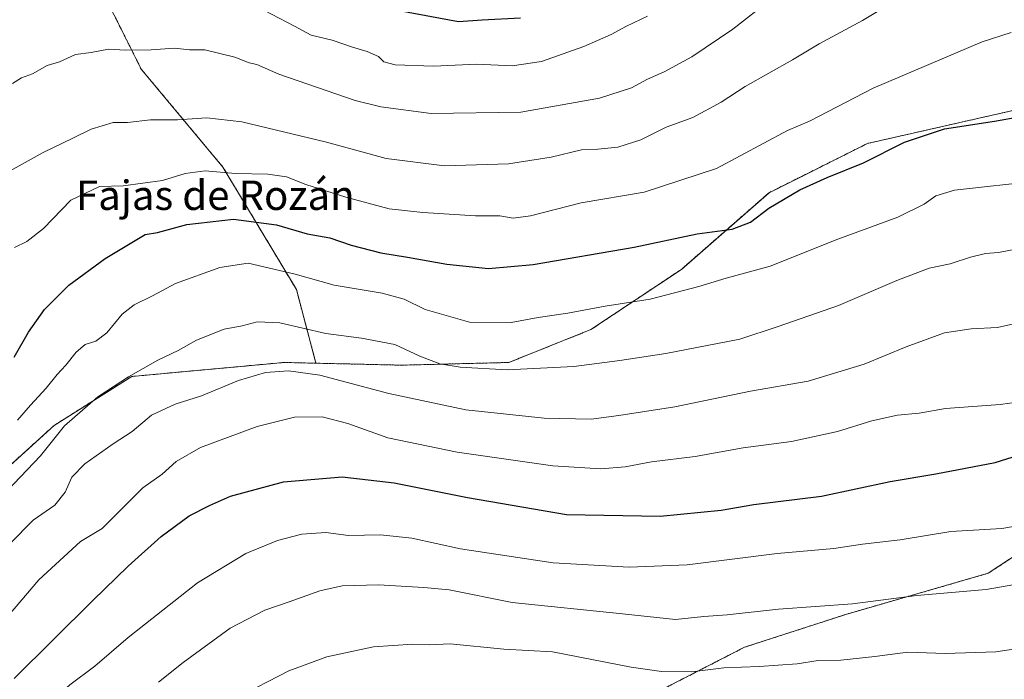
# Model space of a CAD drawing. Units: metres. Extents: x 648532 to 651997, y 4723086 to 4725473.
# Drawn here: x 650482 to 650749, y 4723887 to 4724066 of the extents above; entities that cross this region are included whole.
import ezdxf
from ezdxf.enums import TextEntityAlignment as Align

# ---------------------------------------------------------------- set-up
doc = ezdxf.new("R2010")
doc.units = ezdxf.units.M
doc.header["$MEASUREMENT"] = 0
doc.linetypes.add('TRAZOS', pattern=[0.75, 0.5, -0.25])
for name, color, linetype, lineweight in [('Arbolado forestal', 92, 'TRAZOS', 0), ('Arbolado forestal CxS', 92, 'Continuous', 0), ('Curva de nivel maestra', 36, 'Continuous', 30), ('Curva de nivel normal', 36, 'Continuous', 0), ('Texto cartográfico', 19, 'Continuous', 0)]:
    doc.layers.add(name, color=color, linetype=linetype, lineweight=lineweight)
doc.styles.add('Arial', font='txt', dxfattribs={"height": 0.2})

# ---------------------------------------------------------------- blocks, each defined once
blk = doc.blocks.new('*U174')
at = {"layer": 'Curva de nivel normal', "color": 36, "linetype": 'Continuous', "lineweight": 0}
blk.add_polyline3d([(650476.79, 4723935.95, 1060), (650487.66, 4723947.32, 1060), (650494.12, 4723955.52, 1060), (650503.17, 4723963.37, 1060), (650511.55, 4723968.85, 1060), (650519.51, 4723973.33, 1060), (650524.98, 4723976, 1060), (650529.99, 4723978.75, 1060), (650537.51, 4723981.71, 1060), (650542.39, 4723982.69, 1060), (650546.45, 4723983.7, 1060), (650552.62, 4723983.44, 1060), (650565.14, 4723980.56, 1060), (650574.75, 4723979.33, 1060), (650583.83, 4723977.58, 1060), (650590.59, 4723974.43, 1060), (650596.05, 4723972.33, 1060), (650601.57, 4723971.41, 1060), (650614.3, 4723970.7, 1060), (650632.47, 4723971.57, 1060), (650644.9, 4723973.28, 1060), (650657.38, 4723975.1, 1060), (650677.54, 4723979.06, 1060), (650687.86, 4723982.51, 1060), (650704.29, 4723988.14, 1060), (650720.08, 4723995, 1060), (650728.91, 4723998.36, 1060), (650734.56, 4723999.46, 1060), (650740.08, 4724001.3, 1060), (650744.15, 4724002.29, 1060), (650747.69, 4724002.54, 1060), (650754.81, 4724003.94, 1060)], dxfattribs=at)
blk = doc.blocks.new('*U178')
at = {"layer": 'Curva de nivel normal', "color": 36, "linetype": 'Continuous', "lineweight": 0}
blk.add_polyline3d([(650684.26, 4724070.02, 1035), (650675.59, 4724063.19, 1035), (650664.48, 4724055.76, 1035), (650656.92, 4724051.64, 1035), (650652.4, 4724049.67, 1035), (650648.07, 4724047.26, 1035), (650639.4, 4724044.46, 1035), (650618.06, 4724040.71, 1035), (650593.71, 4724040.32, 1035), (650580.04, 4724042.1, 1035), (650573.06, 4724043.84, 1035), (650552.39, 4724051, 1035), (650546.39, 4724053.62, 1035), (650544.29, 4724054.11, 1035), (650540.44, 4724055.6, 1035), (650532.24, 4724057.63, 1035), (650528.12, 4724057.64, 1035), (650523.98, 4724058.04, 1035), (650517.67, 4724057.58, 1035), (650510.7, 4724057.56, 1035), (650506.1, 4724057.76, 1035), (650501.36, 4724056.89, 1035), (650497.17, 4724056.32, 1035), (650492.78, 4724054.38, 1035), (650489.43, 4724053.34, 1035), (650485.45, 4724051.11, 1035), (650482.52, 4724050.01, 1035), (650480.06, 4724048.46, 1035)], dxfattribs=at)
blk = doc.blocks.new('*U183')
at = {"layer": 'Curva de nivel normal', "color": 36, "linetype": 'Continuous', "lineweight": 0}
blk.add_polyline3d([(650472.73, 4723896.71, 1070), (650487.24, 4723913.64, 1070), (650498.47, 4723924.09, 1070), (650504.39, 4723927.59, 1070), (650515.42, 4723938.69, 1070), (650520.71, 4723942.36, 1070), (650524.47, 4723945.77, 1070), (650531.06, 4723949.59, 1070), (650546.44, 4723955.36, 1070), (650556.59, 4723957.88, 1070), (650564.12, 4723957.98, 1070), (650571.11, 4723956.11, 1070), (650581.92, 4723952.27, 1070), (650600.79, 4723948.33, 1070), (650626.77, 4723944.65, 1070), (650639.74, 4723943.86, 1070), (650646.38, 4723944.37, 1070), (650653.49, 4723945.68, 1070), (650665.35, 4723947.14, 1070), (650678.41, 4723949.5, 1070), (650691.51, 4723951.24, 1070), (650704.01, 4723953.93, 1070), (650713.32, 4723956.85, 1070), (650720.29, 4723958.37, 1070), (650726.15, 4723958.9, 1070), (650733.36, 4723960.17, 1070), (650748.15, 4723961.33, 1070), (650756.08, 4723962.38, 1070)], dxfattribs=at)
blk = doc.blocks.new('*U193')
at = {"layer": 'Curva de nivel normal', "color": 36, "linetype": 'Continuous', "lineweight": 0}
blk.add_polyline3d([(650751.18, 4724062.3, 1045), (650743.25, 4724059.78, 1045), (650713.73, 4724047.25, 1045), (650696.41, 4724038.23, 1045), (650690.42, 4724035.71, 1045), (650671.12, 4724025.39, 1045), (650651.55, 4724019, 1045), (650634.44, 4724016.02, 1045), (650620.7, 4724012.55, 1045), (650615.93, 4724011.87, 1045), (650612.37, 4724012.51, 1045), (650605.73, 4724012.57, 1045), (650591.4, 4724013.43, 1045), (650582.28, 4724014.46, 1045), (650570.53, 4724017.59, 1045), (650559.69, 4724021.06, 1045), (650554.39, 4724023.1, 1045), (650549.39, 4724023.88, 1045), (650540.61, 4724024, 1045), (650532.34, 4724024.79, 1045), (650526.88, 4724024.05, 1045), (650520.79, 4724022.09, 1045), (650510.06, 4724020.69, 1045), (650503.62, 4724020.5, 1045), (650495.89, 4724016.76, 1045), (650488.46, 4724009.11, 1045), (650483.92, 4724005.54, 1045), (650480.62, 4724003.94, 1045)], dxfattribs=at)
blk = doc.blocks.new('*U196')
at = {"layer": 'Curva de nivel normal', "color": 36, "linetype": 'Continuous', "lineweight": 0}
blk.add_polyline3d([(650479.3, 4723923.48, 1065), (650485.7, 4723929.91, 1065), (650491.52, 4723933.92, 1065), (650494.33, 4723937.5, 1065), (650496.16, 4723941.53, 1065), (650499.66, 4723945.2, 1065), (650507.39, 4723950.62, 1065), (650512.56, 4723953.93, 1065), (650517.76, 4723958.43, 1065), (650524.23, 4723961.37, 1065), (650531.39, 4723963.61, 1065), (650541.44, 4723967.8, 1065), (650548.72, 4723969.96, 1065), (650555, 4723970.48, 1065), (650563.44, 4723969.24, 1065), (650582.25, 4723964.31, 1065), (650603.1, 4723959.8, 1065), (650624.4, 4723957.54, 1065), (650637.12, 4723957.27, 1065), (650644.63, 4723958.3, 1065), (650659.84, 4723960.64, 1065), (650680.4, 4723964.87, 1065), (650696.09, 4723967.62, 1065), (650711.26, 4723972.21, 1065), (650722.65, 4723976.99, 1065), (650733.05, 4723980.74, 1065), (650740.32, 4723981.86, 1065), (650747.41, 4723982.23, 1065), (650757.13, 4723984.36, 1065)], dxfattribs=at)
blk = doc.blocks.new('*U201')
at = {"layer": 'Curva de nivel normal', "color": 36, "linetype": 'Continuous', "lineweight": 0}
blk.add_polyline3d([(650758.66, 4724022.07, 1055), (650735.74, 4724019.5, 1055), (650730.7, 4724018, 1055), (650727.56, 4724015.71, 1055), (650720.36, 4724012.19, 1055), (650704.08, 4724006.24, 1055), (650685.74, 4723998.83, 1055), (650673.74, 4723995.62, 1055), (650666.4, 4723993.31, 1055), (650653.12, 4723989.9, 1055), (650640.95, 4723988.01, 1055), (650630.79, 4723986.13, 1055), (650622.73, 4723984.94, 1055), (650615.4, 4723983.59, 1055), (650604.07, 4723983.66, 1055), (650592.07, 4723987.09, 1055), (650586.4, 4723989.9, 1055), (650580.4, 4723991.52, 1055), (650567.4, 4723993.69, 1055), (650556.81, 4723996.71, 1055), (650544.05, 4723999.69, 1055), (650536.36, 4723998.52, 1055), (650524.3, 4723994.16, 1055), (650518.06, 4723990.84, 1055), (650513.06, 4723988.36, 1055), (650509.85, 4723985.79, 1055), (650505.64, 4723980.74, 1055), (650502.66, 4723978.46, 1055), (650499.81, 4723977.6, 1055), (650497.32, 4723975.47, 1055), (650494.54, 4723971.94, 1055), (650492.14, 4723969.47, 1055), (650489.19, 4723965.69, 1055), (650484.93, 4723961.13, 1055), (650481.39, 4723957.07, 1055)], dxfattribs=at)
blk = doc.blocks.new('*U202')
at = {"layer": 'Curva de nivel normal', "color": 36, "linetype": 'Continuous', "lineweight": 0}
blk.add_polyline3d([(650546.24, 4724069.45, 1030), (650556.61, 4724064.09, 1030), (650561.17, 4724061.64, 1030), (650566.86, 4724060.28, 1030), (650572.31, 4724058.36, 1030), (650576.33, 4724057.21, 1030), (650579.37, 4724055.84, 1030), (650580.82, 4724054.4, 1030), (650583.96, 4724053.59, 1030), (650594.36, 4724053.15, 1030), (650606.07, 4724053.73, 1030), (650615.72, 4724053.31, 1030), (650623.66, 4724054.48, 1030), (650635.17, 4724058.49, 1030), (650642.56, 4724061.74, 1030), (650646.69, 4724064.02, 1030), (650652.39, 4724066.77, 1030)], dxfattribs=at)
blk = doc.blocks.new('*U208')
at = {"layer": 'Curva de nivel normal', "color": 36, "linetype": 'Continuous', "lineweight": 0}
blk.add_polyline3d([(650718.94, 4724070.45, 1040), (650710.81, 4724065.56, 1040), (650699, 4724059.22, 1040), (650691.8, 4724054.91, 1040), (650678.9, 4724047.66, 1040), (650672.39, 4724043.44, 1040), (650664.76, 4724039.28, 1040), (650657.5, 4724036.58, 1040), (650650.59, 4724033.14, 1040), (650644.4, 4724031.16, 1040), (650638.94, 4724030.6, 1040), (650634.55, 4724030.5, 1040), (650626.27, 4724028.43, 1040), (650614.73, 4724026.66, 1040), (650597.33, 4724026.14, 1040), (650581.45, 4724028.11, 1040), (650565.27, 4724032.58, 1040), (650542.33, 4724038.02, 1040), (650532.8, 4724039.14, 1040), (650524.87, 4724038.63, 1040), (650517.54, 4724038.62, 1040), (650511.24, 4724037.92, 1040), (650507.42, 4724037.89, 1040), (650501.36, 4724036.1, 1040), (650496.43, 4724033.61, 1040), (650488.36, 4724029.77, 1040), (650479.43, 4724024.8, 1040)], dxfattribs=at)
blk = doc.blocks.new('*U219')
at = {"layer": 'Curva de nivel normal', "color": 36, "linetype": 'Continuous', "lineweight": 0}
blk.add_polyline3d([(650755.94, 4723895.44, 1090), (650747.01, 4723894.13, 1090), (650733.23, 4723893.68, 1090), (650723.13, 4723894.07, 1090), (650714.15, 4723892.88, 1090), (650704.93, 4723891.87, 1090), (650698.76, 4723891.72, 1090), (650693.09, 4723890.89, 1090), (650682.76, 4723890.1, 1090), (650673.15, 4723889.74, 1090), (650664.46, 4723888.69, 1090), (650656.25, 4723888.79, 1090), (650647.98, 4723889.92, 1090), (650626.67, 4723894.13, 1090), (650613.46, 4723894.8, 1090), (650598.87, 4723896.27, 1090), (650593.18, 4723895.99, 1090), (650588.73, 4723896.2, 1090), (650578.07, 4723895.51, 1090), (650565.39, 4723892.75, 1090), (650555.08, 4723888.99, 1090), (650540.71, 4723881.53, 1090)], dxfattribs=at)
blk = doc.blocks.new('*U225')
at = {"layer": 'Curva de nivel normal', "color": 36, "linetype": 'Continuous', "lineweight": 0}
blk.add_polyline3d([(650755.18, 4723912.94, 1085), (650744.41, 4723911.04, 1085), (650725.58, 4723909.39, 1085), (650708.09, 4723907.17, 1085), (650687.97, 4723905.75, 1085), (650674.06, 4723904.21, 1085), (650667.73, 4723903.67, 1085), (650660.07, 4723902.88, 1085), (650645.63, 4723904.44, 1085), (650615.67, 4723907.52, 1085), (650598.55, 4723910.95, 1085), (650591.72, 4723911.63, 1085), (650579.36, 4723912.33, 1085), (650569.57, 4723912.04, 1085), (650563.44, 4723910.68, 1085), (650555.18, 4723907.69, 1085), (650548.54, 4723905.44, 1085), (650539.18, 4723900.55, 1085), (650526.39, 4723891.2, 1085), (650519.69, 4723885.86, 1085)], dxfattribs=at)
blk = doc.blocks.new('*U227')
at = {"layer": 'Curva de nivel normal', "color": 36, "linetype": 'Continuous', "lineweight": 0}
blk.add_polyline3d([(650755.4, 4723928.75, 1080), (650748.66, 4723927.59, 1080), (650734.74, 4723926.78, 1080), (650721.01, 4723924.52, 1080), (650710.82, 4723923.34, 1080), (650703.01, 4723922.2, 1080), (650687.61, 4723920.85, 1080), (650663.21, 4723917.72, 1080), (650647.44, 4723917.13, 1080), (650626.86, 4723918.32, 1080), (650601.66, 4723922.07, 1080), (650588.44, 4723924.96, 1080), (650579.99, 4723925.9, 1080), (650571.25, 4723925.75, 1080), (650565.13, 4723926.55, 1080), (650558.58, 4723926.04, 1080), (650551.97, 4723924.4, 1080), (650543.36, 4723920.83, 1080), (650530.3, 4723912.87, 1080), (650511.41, 4723898.05, 1080), (650502.42, 4723890.19, 1080), (650495.63, 4723885.19, 1080), (650487.94, 4723878.26, 1080), (650481.38, 4723870.78, 1080)], dxfattribs=at)
blk = doc.blocks.new('*U229')
at = {"layer": 'Curva de nivel maestra', "color": 36, "linetype": 'Continuous', "lineweight": 30}
blk.add_polyline3d([(650617.98, 4724066.23, 1025), (650607.55, 4724065.69, 1025), (650601.11, 4724065.26, 1025), (650585.02, 4724068.17, 1025)], dxfattribs=at)
blk = doc.blocks.new('*U234')
at = {"layer": 'Curva de nivel maestra', "color": 36, "linetype": 'Continuous', "lineweight": 30}
blk.add_polyline3d([(650480.47, 4723886.88, 1075), (650501.9, 4723908.06, 1075), (650511.47, 4723917.38, 1075), (650520.39, 4723925.45, 1075), (650528.04, 4723931.08, 1075), (650533.49, 4723933.83, 1075), (650539.22, 4723936.38, 1075), (650553.59, 4723940.3, 1075), (650569.52, 4723941.66, 1075), (650583.64, 4723940, 1075), (650603.54, 4723935.99, 1075), (650630.43, 4723931.44, 1075), (650655.91, 4723930.96, 1075), (650672.4, 4723932.63, 1075), (650681.3, 4723934.11, 1075), (650699.68, 4723936.44, 1075), (650718.34, 4723940.42, 1075), (650730.74, 4723942.42, 1075), (650746.77, 4723945.54, 1075), (650753.18, 4723947.55, 1075)], dxfattribs=at)
blk = doc.blocks.new('*U240')
at = {"layer": 'Curva de nivel maestra', "color": 36, "linetype": 'Continuous', "lineweight": 30}
blk.add_polyline3d([(650480.54, 4723974.17, 1050), (650484.43, 4723980.92, 1050), (650488.72, 4723987.08, 1050), (650495.35, 4723993.72, 1050), (650505.24, 4724000.97, 1050), (650516.06, 4724007.44, 1050), (650519.39, 4724008.05, 1050), (650527.39, 4724010.16, 1050), (650540.06, 4724011.61, 1050), (650551.72, 4724010.12, 1050), (650560.06, 4724007.66, 1050), (650566.2, 4724006.52, 1050), (650571.96, 4724004.58, 1050), (650580, 4724002.44, 1050), (650587.32, 4724001.3, 1050), (650597.95, 4723999.4, 1050), (650609.29, 4723998.24, 1050), (650621.4, 4723999.3, 1050), (650648.78, 4724004, 1050), (650665.93, 4724007.62, 1050), (650675.45, 4724008.92, 1050), (650680.4, 4724010.83, 1050), (650685.41, 4724014.65, 1050), (650693.74, 4724019.58, 1050), (650701.16, 4724022.99, 1050), (650711.08, 4724026.9, 1050), (650722.16, 4724032.5, 1050), (650733.08, 4724036.17, 1050), (650746.63, 4724038.26, 1050), (650760.93, 4724040.74, 1050)], dxfattribs=at)

msp = doc.modelspace()

# ---------------------------------------------------------------- linework, layer by layer
at = {"layer": 'Arbolado forestal', "color": 92, "linetype": 'TRAZOS', "lineweight": 0}
for points in [[(650562.42, 4723972.51, 1063.48), (650557.13, 4723992.5, 1056.16), (650537.16, 4724025.78, 1044.38), (650514.97, 4724052.41, 1036.42), (650497.22, 4724087.91, 1025.37), (650466.15, 4724116.75, 1015.35), (650453.21, 4724122.92, 1012.59), (650451.81, 4724123.58, 1012.46), (650450.43, 4724124.24, 1012.28), (650419.56, 4724138.94, 1004.89), (650397.37, 4724167.79, 995.3), (650397.37, 4724203.29, 987.99), (650405.12, 4724213.63, 984.82), (650406.84, 4724215.92, 984.29), (650408.65, 4724218.33, 983.87), (650417.34, 4724229.92, 980.74), (650441.75, 4724249.89, 974.66), (650470.59, 4724263.2, 968.9), (650514.97, 4724280.95, 955.21), (650555.1, 4724280.95, 953.28), (650557.13, 4724280.95, 953.58), (650594.85, 4724256.54, 969.53), (650622.48, 4724245.73, 981.67)], [(650777.69, 4724046.61, 1048.72), (650777.44, 4724051.29, 1047.67), (650751.61, 4724041.13, 1049.35), (650712.19, 4724032.2, 1048.74), (650685.42, 4724018.82, 1048.77), (650661.62, 4723998, 1053), (650637.08, 4723981.64, 1056.67), (650614.77, 4723972.71, 1058.99), (650585.76, 4723971.97, 1061.4), (650575.48, 4723972.21, 1062.37), (650562.42, 4723972.51, 1063.48)], [(650777.69, 4724046.61, 1048.72), (650777.44, 4724051.29, 1047.67), (650751.61, 4724041.13, 1049.35), (650712.19, 4724032.2, 1048.74), (650685.42, 4724018.82, 1048.77), (650661.62, 4723998, 1053), (650637.08, 4723981.64, 1056.67), (650614.77, 4723972.71, 1058.99), (650585.76, 4723971.97, 1061.4), (650575.48, 4723972.21, 1062.37), (650562.42, 4723972.51, 1063.48)], [(650573.88, 4723826.91, 1113.62), (650595.44, 4723844.77, 1109.83), (650608.09, 4723861.88, 1103.94), (650625.93, 4723876.75, 1096.89), (650651.21, 4723881.22, 1092.9), (650678.73, 4723895.35, 1088.02), (650706.24, 4723904.28, 1085.72), (650744.9, 4723915.44, 1083.48), (650770.93, 4723932.55, 1074.74), (650781.34, 4723961.56, 1067.48), (650783.57, 4723992.8, 1059.7), (650779.11, 4724019.58, 1054.47), (650777.69, 4724046.61, 1048.72)], [(650573.88, 4723826.91, 1113.62), (650595.44, 4723844.77, 1109.83), (650608.09, 4723861.88, 1103.94), (650625.93, 4723876.75, 1096.89), (650651.21, 4723881.22, 1092.9), (650678.73, 4723895.35, 1088.02), (650706.24, 4723904.28, 1085.72), (650744.9, 4723915.44, 1083.48), (650770.93, 4723932.55, 1074.74), (650781.34, 4723961.56, 1067.48), (650783.57, 4723992.8, 1059.7), (650779.11, 4724019.58, 1054.47), (650777.69, 4724046.61, 1048.72)], [(650562.42, 4723972.51, 1063.48), (650553.79, 4723972.71, 1064.07), (650512.45, 4723968.91, 1060.12), (650491.34, 4723955.61, 1059.03), (650467.55, 4723934.04, 1057.39), (650465.81, 4723931.51, 1057.62)], [(650562.42, 4723972.51, 1063.48), (650553.79, 4723972.71, 1064.07), (650512.45, 4723968.91, 1060.12), (650491.34, 4723955.61, 1059.03), (650467.55, 4723934.04, 1057.39), (650465.81, 4723931.51, 1057.62)]]:
    msp.add_polyline3d(points, dxfattribs=at)
at = {"layer": 'Arbolado forestal CxS', "color": 92, "linetype": 'Continuous', "lineweight": 0}
for points in [[(650497.22, 4724087.91, 1025.37), (650514.97, 4724052.41, 1036.42), (650537.16, 4724025.78, 1044.38), (650557.13, 4723992.49, 1056.16), (650562.42, 4723972.51, 1063.48), (650553.79, 4723972.71, 1064.07), (650512.45, 4723968.91, 1060.12), (650491.35, 4723955.61, 1059.03), (650467.55, 4723934.04, 1057.39), (650465.81, 4723931.51, 1057.62), (650441.3, 4723949.27, 1043.74), (650417.95, 4723967.95, 1027.75), (650430.1, 4723985.7, 1028.82), (650455.31, 4724000.64, 1035.66), (650456.25, 4724029.59, 1032.96), (650439.44, 4724053.88, 1023.57), (650425.43, 4724060.41, 1016.69), (650416.09, 4724066.02, 1011.78)], [(650751.61, 4724041.13, 1049.35), (650712.19, 4724032.2, 1048.74), (650685.42, 4724018.82, 1048.77), (650661.62, 4723998, 1053), (650637.08, 4723981.63, 1056.67), (650614.77, 4723972.71, 1058.99), (650585.76, 4723971.97, 1061.4), (650575.48, 4723972.21, 1062.37), (650562.42, 4723972.51, 1063.48), (650557.13, 4723992.49, 1056.16), (650537.16, 4724025.78, 1044.38), (650514.97, 4724052.41, 1036.42), (650497.22, 4724087.91, 1025.37)], [(650467.55, 4723934.04, 1057.39), (650491.35, 4723955.61, 1059.03), (650512.45, 4723968.91, 1060.12), (650553.79, 4723972.71, 1064.07), (650562.42, 4723972.51, 1063.48), (650575.48, 4723972.21, 1062.37), (650585.76, 4723971.97, 1061.4), (650614.77, 4723972.71, 1058.99), (650637.08, 4723981.63, 1056.67), (650661.62, 4723998, 1053), (650685.42, 4724018.82, 1048.77), (650712.19, 4724032.2, 1048.74), (650751.61, 4724041.13, 1049.35)], [(650770.93, 4723932.55, 1074.74), (650744.9, 4723915.44, 1083.48), (650706.24, 4723904.28, 1085.72), (650678.73, 4723895.35, 1088.02), (650651.21, 4723881.22, 1092.9), (650625.93, 4723876.75, 1096.89), (650608.09, 4723861.88, 1103.94), (650595.45, 4723844.77, 1109.83), (650573.88, 4723826.91, 1113.62), (650550.83, 4723823.19, 1110.72), (650507.7, 4723832.87, 1099.01), (650484.65, 4723845.51, 1088.38), (650457.88, 4723886.43, 1066.91)], [(650750.17, 4723628.59, 1178.85), (650730.2, 4723615.28, 1186.84), (650721.12, 4723598.76, 1195.54), (650699.62, 4723620.25, 1196.02), (650675.54, 4723651.94, 1185.78), (650661.6, 4723683.63, 1174.68), (650637.52, 4723720.38, 1156.7), (650599.9, 4723731.67, 1146.58), (650599.49, 4723731.79, 1146.48), (650552.6, 4723759.67, 1133.22), (650556.4, 4723793.89, 1122.98), (650573.88, 4723826.91, 1113.62), (650595.45, 4723844.77, 1109.83), (650608.09, 4723861.88, 1103.94), (650625.93, 4723876.75, 1096.89), (650651.21, 4723881.22, 1092.9), (650678.73, 4723895.35, 1088.02), (650706.24, 4723904.28, 1085.72), (650744.9, 4723915.44, 1083.48), (650770.93, 4723932.55, 1074.74)]]:
    msp.add_polyline3d(points, dxfattribs=at)

# ---------------------------------------------------------------- block references
at = {"layer": 'Curva de nivel maestra', "color": 36, "linetype": 'Continuous', "lineweight": 30}
for name in ['*U234', '*U240', '*U229']:
    msp.add_blockref(name, (0, 0), dxfattribs=at)
at = {"layer": 'Curva de nivel normal', "color": 36, "linetype": 'Continuous', "lineweight": 0}
for name in ['*U227', '*U225', '*U219', '*U174', '*U196', '*U183', '*U208', '*U193', '*U201', '*U202', '*U178']:
    msp.add_blockref(name, (0, 0), dxfattribs=at)

# ---------------------------------------------------------------- texts
at = {"layer": 'Texto cartográfico', "color": 19, "linetype": 'Continuous', "lineweight": 0, "style": 'Arial'}
msp.add_text('Fajas de Rozán', height=8, dxfattribs=at).set_placement((650535.1, 4724018.13), align=Align.MIDDLE_CENTER)

doc.saveas('drawing.dxf')
